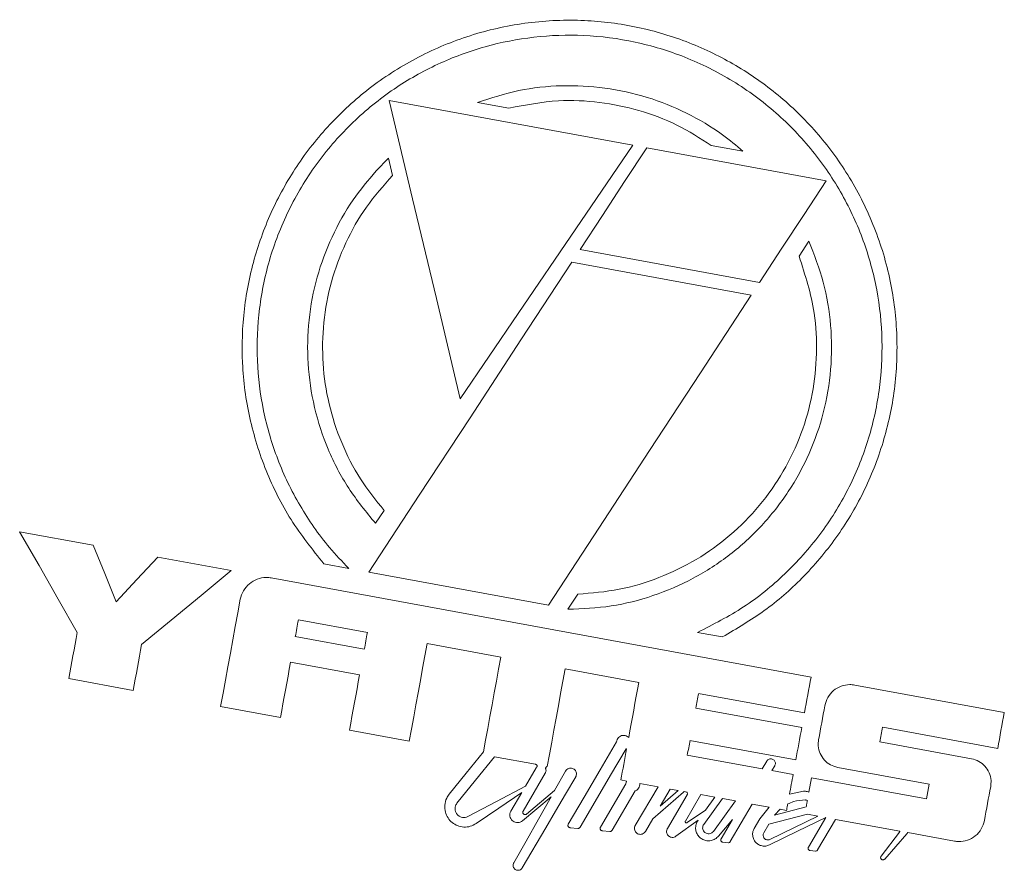
# Model space of a CAD drawing. Units: inches. Extents: x 0 to 1512, y 0 to 815.
# Drawn here: x 228 to 230, y 483 to 485 of the extents above; entities that cross this region are included whole.
import ezdxf

# ---------------------------------------------------------------- set-up
doc = ezdxf.new("R2010")
doc.units = ezdxf.units.IN
doc.header["$LTSCALE"] = 96
doc.header["$MEASUREMENT"] = 0

# ---------------------------------------------------------------- blocks, each defined once
blk = doc.blocks.new('RETRACTED')
at = {"linetype": 'Continuous', "lineweight": 15}
for p, q in [((270.9987, 577.0429), (271.52, 576.9471)), ((271.2549, 577.0263), (271.1876, 577.0386)), ((271.755, 576.9345), (271.6876, 576.9468)), ((271.5495, 576.9417), (271.933, 576.8712)), ((270.971, 576.892), (270.9974, 576.919)), ((270.9974, 576.919), (271.0061, 576.8826)), ((271.8752, 576.7097), (271.8963, 576.742)), ((271.7906, 576.6534), (271.407, 576.7239)), ((271.3892, 576.6966), (271.7727, 576.6262)), ((270.9882, 576.1657), (270.9696, 576.1384)), ((270.209, 576.1203), (270.3664, 576.0914)), ((270.5041, 576.0661), (270.6615, 576.0372)), ((270.9124, 576.042), (270.8593, 576.0517)), ((270.747, 576.0215), (271.9008, 575.8096)), ((271.3393, 575.9635), (270.9557, 576.034)), ((271.3812, 575.9545), (271.4023, 575.9868)), ((270.8048, 575.9316), (270.9523, 575.9045)), ((270.9458, 575.8691), (270.7983, 575.8962)), ((271.7111, 575.8953), (271.6581, 575.905)), ((271.2375, 575.8521), (271.0802, 575.881)), ((270.9357, 575.814), (270.7881, 575.8411)), ((271.5326, 575.7979), (271.3752, 575.8268)), ((270.4517, 575.7809), (270.314, 575.8062)), ((271.9942, 575.7924), (272.3138, 575.7338)), ((271.8867, 575.7329), (271.6604, 575.7744)), ((270.7665, 575.7231), (270.6386, 575.7466)), ((271.6547, 575.743), (271.8809, 575.7014)), ((271.0419, 575.6725), (270.914, 575.696)), ((272.2998, 575.657), (272.0539, 575.7022)), ((271.8682, 575.6326), (271.642, 575.6741)), ((272.0481, 575.6707), (272.2438, 575.6348)), ((271.5066, 575.6563), (271.5052, 575.6557)), ((271.6362, 575.6426), (271.7962, 575.6133)), ((271.3119, 575.6229), (271.2239, 575.6391)), ((271.7962, 575.6133), (271.8059, 575.6297)), ((271.3327, 575.6037), (271.2852, 575.5228)), ((271.2903, 575.576), (271.3133, 575.6151)), ((271.3133, 575.6151), (271.3142, 575.6165)), ((271.3524, 575.5666), (271.376, 575.6084)), ((271.8231, 575.6196), (271.8172, 575.6094)), ((271.8172, 575.6094), (271.8625, 575.6011)), ((272.1535, 575.5802), (271.9577, 575.6161)), ((271.5066, 575.5871), (271.4943, 575.5894)), ((271.5737, 575.5748), (271.5347, 575.582)), ((271.9018, 575.5939), (271.8962, 575.5635)), ((271.9018, 575.5939), (272.1477, 575.5487)), ((272.1477, 575.5487), (272.1535, 575.5802)), ((271.2591, 575.5228), (271.2822, 575.5623)), ((271.2927, 575.5164), (271.3524, 575.5666)), ((271.5251, 575.5661), (271.4755, 575.4817)), ((271.525, 575.4919), (271.5737, 575.5748)), ((271.6283, 575.5636), (271.5624, 575.5061)), ((271.5999, 575.57), (271.5783, 575.5333)), ((271.5783, 575.5333), (271.6168, 575.5669)), ((271.5937, 575.4854), (271.6359, 575.5573)), ((271.6168, 575.5669), (271.5999, 575.57)), ((271.6298, 575.5645), (271.6283, 575.5636)), ((271.6349, 575.5636), (271.6298, 575.5645)), ((271.6953, 575.5525), (271.6653, 575.558)), ((271.8547, 575.5587), (271.8846, 575.5653)), ((271.3449, 575.5534), (271.2838, 575.502)), ((271.6752, 575.5249), (271.6953, 575.5525)), ((271.739, 575.5445), (271.7117, 575.5495)), ((271.7752, 575.5378), (271.7281, 575.4577)), ((271.8109, 575.5313), (271.7752, 575.5378)), ((271.6356, 575.4981), (271.6752, 575.5249)), ((271.7915, 575.5065), (271.8109, 575.5313)), ((271.8931, 575.5162), (271.8108, 575.4949)), ((271.8904, 575.5317), (271.8227, 575.5141)), ((271.8345, 575.5269), (271.8227, 575.5141)), ((271.8484, 575.5244), (271.8345, 575.5269)), ((271.9156, 575.5121), (271.8931, 575.5162)), ((271.5624, 575.5061), (271.5466, 575.4793)), ((271.6593, 575.5032), (271.6117, 575.4689)), ((271.7327, 575.505), (271.7029, 575.4692)), ((271.7085, 575.4637), (271.7327, 575.505)), ((271.7793, 575.4856), (271.7915, 575.5065)), ((271.8108, 575.4949), (271.7998, 575.4761)), ((271.8128, 575.4621), (271.9156, 575.5121)), ((271.8952, 575.446), (271.9322, 575.509)), ((271.9531, 575.5051), (271.9148, 575.4399)), ((272.0906, 575.4799), (271.9531, 575.5051)), ((271.3336, 575.4867), (271.2835, 575.4013)), ((271.4021, 575.4858), (271.3856, 575.4873)), ((271.4708, 575.4792), (271.4543, 575.4808)), ((272.0505, 575.4267), (272.0896, 575.4778)), ((272.1058, 575.4743), (272.0582, 575.4203)), ((272.1076, 575.4768), (272.1058, 575.4743)), ((272.2074, 575.4584), (272.1076, 575.4768)), ((271.7233, 575.4552), (271.7123, 575.4562)), ((271.91, 575.4374), (271.899, 575.4385))]:
    blk.add_line(p, q, dxfattribs=at)
at = {"linetype": 'Continuous', "lineweight": 15, "flags": 128}
for points in [[(271.1509, 576.4049), (271.0998, 576.6191), (271.0489, 576.8323), (270.9987, 577.0429)], [(271.52, 576.9471), (271.3982, 576.7682), (271.2749, 576.587), (271.1509, 576.4049)], [(271.407, 576.7239), (271.4548, 576.7969), (271.5023, 576.8695), (271.5495, 576.9417)], [(271.933, 576.8712), (271.8859, 576.7991), (271.8383, 576.7265), (271.7906, 576.6534)], [(270.9557, 576.034), (271.0633, 576.1984), (271.1718, 576.3643), (271.2806, 576.5307), (271.3892, 576.6966)], [(271.7727, 576.6262), (271.6642, 576.4603), (271.5554, 576.2939), (271.4469, 576.128), (271.3393, 575.9635)], [(270.3321, 575.9045), (270.2914, 575.9759), (270.2504, 576.0479), (270.209, 576.1203)], [(270.3664, 576.0914), (270.391, 576.0308), (270.4154, 575.9706)], [(270.4154, 575.9706), (270.4596, 576.0182), (270.5041, 576.0661)], [(270.6615, 576.0372), (270.5971, 575.9842), (270.5332, 575.9315), (270.4698, 575.8793)], [(270.6386, 575.7466), (270.6438, 575.7748), (270.649, 575.8032), (270.6542, 575.8317), (270.6595, 575.8603), (270.6648, 575.889), (270.67, 575.9178), (270.6754, 575.9467), (270.6807, 575.9758)], [(270.7983, 575.8962), (270.7991, 575.9006), (270.7999, 575.905), (270.8007, 575.9094), (270.8015, 575.9139), (270.8023, 575.9183), (270.8031, 575.9227), (270.8039, 575.9272), (270.8048, 575.9316)], [(270.314, 575.8062), (270.3163, 575.8184), (270.3185, 575.8306), (270.3208, 575.8429), (270.323, 575.8552), (270.3253, 575.8675), (270.3276, 575.8798), (270.3298, 575.8922), (270.3321, 575.9045)], [(270.9458, 575.8691), (270.9466, 575.8735), (270.9474, 575.8779), (270.9482, 575.8823), (270.949, 575.8868), (270.9498, 575.8912), (270.9507, 575.8956), (270.9515, 575.9001), (270.9523, 575.9045)], [(270.4698, 575.8793), (270.4675, 575.8669), (270.4652, 575.8545), (270.463, 575.8422), (270.4607, 575.8299), (270.4585, 575.8176), (270.4562, 575.8053), (270.454, 575.7931), (270.4517, 575.7809)], [(271.0802, 575.881), (271.0753, 575.8546), (271.0705, 575.8283), (271.0657, 575.8021), (271.0609, 575.776), (271.0561, 575.75), (271.0513, 575.7241), (271.0466, 575.6982), (271.0419, 575.6725)], [(271.2003, 575.6497), (271.2049, 575.6747), (271.2095, 575.6997), (271.2142, 575.7249), (271.2188, 575.7502), (271.2235, 575.7756), (271.2281, 575.801), (271.2328, 575.8265), (271.2375, 575.8521)], [(270.7881, 575.8411), (270.7854, 575.8262), (270.7827, 575.8114), (270.78, 575.7966), (270.7773, 575.7818), (270.7745, 575.7671), (270.7718, 575.7524), (270.7692, 575.7377), (270.7665, 575.7231)], [(270.914, 575.696), (270.9167, 575.7106), (270.9194, 575.7253), (270.9221, 575.74), (270.9248, 575.7548), (270.9275, 575.7695), (270.9302, 575.7843), (270.9329, 575.7992), (270.9357, 575.814)], [(271.3752, 575.8268), (271.3704, 575.8004), (271.3655, 575.7742), (271.3607, 575.748), (271.3559, 575.7218), (271.3512, 575.6958), (271.3464, 575.6699), (271.3416, 575.644), (271.3369, 575.6183)], [(271.9008, 575.8096), (271.899, 575.8), (271.8972, 575.7904), (271.8955, 575.7808), (271.8937, 575.7712), (271.8919, 575.7616), (271.8902, 575.752), (271.8884, 575.7424), (271.8867, 575.7329)], [(271.5109, 575.6799), (271.5136, 575.6946), (271.5163, 575.7092), (271.519, 575.724), (271.5217, 575.7387), (271.5244, 575.7535), (271.5271, 575.7683), (271.5299, 575.7831), (271.5326, 575.7979)], [(271.9168, 575.6755), (271.9185, 575.6846), (271.9201, 575.6937), (271.9218, 575.7028), (271.9235, 575.7118), (271.9251, 575.7209), (271.9268, 575.73), (271.9285, 575.7392), (271.9302, 575.7483)], [(272.3138, 575.7338), (272.3121, 575.7241), (272.3103, 575.7145), (272.3085, 575.7049), (272.3068, 575.6953), (272.305, 575.6857), (272.3033, 575.6762), (272.3015, 575.6666), (272.2998, 575.657)], [(271.8809, 575.7014), (271.8793, 575.6928), (271.8777, 575.6842), (271.8761, 575.6755), (271.8745, 575.6669), (271.873, 575.6583), (271.8714, 575.6497), (271.8698, 575.6411), (271.8682, 575.6326)], [(271.3818, 575.4949), (271.4158, 575.5528), (271.4502, 575.6114), (271.4849, 575.6706)], [(271.1272, 575.5588), (271.1636, 575.604), (271.2003, 575.6497)], [(271.5052, 575.6557), (271.4721, 575.5993), (271.4393, 575.5435), (271.4069, 575.4882)], [(271.4943, 575.5894), (271.4958, 575.5977), (271.4973, 575.6061), (271.4989, 575.6144), (271.5004, 575.6227), (271.5019, 575.6311), (271.5035, 575.6395), (271.505, 575.6479), (271.5066, 575.6563)], [(271.2239, 575.6391), (271.1837, 575.5892), (271.1439, 575.5397)], [(271.8625, 575.6011), (271.8615, 575.5958), (271.8605, 575.5905), (271.8595, 575.5852), (271.8586, 575.5799), (271.8576, 575.5746), (271.8566, 575.5693), (271.8556, 575.564), (271.8547, 575.5587)], [(271.3976, 575.5958), (271.3761, 575.5592), (271.3548, 575.5228), (271.3336, 575.4867)], [(271.4504, 575.4883), (271.4775, 575.5345), (271.5048, 575.581)], [(271.1674, 575.5112), (271.2286, 575.5435), (271.2903, 575.576)], [(271.2822, 575.5623), (271.2334, 575.5291), (271.1849, 575.4962)], [(271.6653, 575.558), (271.6486, 575.5297), (271.6321, 575.5014)], [(272.2848, 575.5754), (272.2831, 575.5663), (272.2814, 575.5571), (272.2797, 575.548), (272.2781, 575.5389), (272.2764, 575.5298), (272.2747, 575.5207), (272.2731, 575.5117), (272.2714, 575.5026)], [(271.2652, 575.4118), (271.2915, 575.4585), (271.3181, 575.5057), (271.3449, 575.5534)], [(271.6715, 575.4943), (271.6915, 575.5219), (271.7117, 575.5495)], [(271.739, 575.5445), (271.7154, 575.5119), (271.6919, 575.4795)], [(271.8509, 575.538), (271.8505, 575.5363), (271.8502, 575.5346), (271.8499, 575.5329), (271.8496, 575.5312), (271.8493, 575.5295), (271.849, 575.5278), (271.8487, 575.5261), (271.8484, 575.5244)], [(271.8904, 575.5317), (271.8907, 575.5334), (271.891, 575.5351), (271.8913, 575.5368), (271.8916, 575.5386), (271.892, 575.5403), (271.8923, 575.542), (271.8926, 575.5437), (271.8929, 575.5454)], [(271.9322, 575.509), (271.8718, 575.4796), (271.8118, 575.4504)]]:
    blk.add_lwpolyline(points, dxfattribs=at)
at = {"linetype": 'Continuous', "lineweight": 15}
for centre, radius, start, end in [((272.7588, 575.5564), 1.1197, 168.7715, 170.4085), ((241.8526, 581.2343), 30.7037, 349.56014, 349.61984), ((256.5617, 578.4283), 15.3298, 349.53021, 349.64977)]:
    blk.add_arc(centre, radius, start, end, dxfattribs=at)
for points, knots in [([(270.8593, 576.0517), (270.8349, 576.0824), (270.7859, 576.1439), (270.7331, 576.25), (270.6978, 576.3631), (270.6821, 576.4802), (270.6864, 576.5974), (270.7093, 576.7105), (270.7502, 576.8172), (270.8071, 576.9156), (270.8796, 577.0036), (270.9668, 577.0802), (271.067, 577.1419), (271.1779, 577.1869), (271.2956, 577.2121), (271.4146, 577.2172), (271.531, 577.2021), (271.6403, 577.1694), (271.7414, 577.1199), (271.8333, 577.0557), (271.9141, 576.9768), (271.983, 576.8839), (272.0362, 576.779), (272.0718, 576.6647), (272.0872, 576.5453), (272.0824, 576.4262), (272.0576, 576.311), (272.0153, 576.2036), (271.9564, 576.1055), (271.8846, 576.0207), (271.8028, 575.9489), (271.7417, 575.9132), (271.7111, 575.8953)], [0, 0, 0, 0, 0.03399, 0.067978, 0.102007, 0.136024, 0.169271, 0.202516, 0.235048, 0.267583, 0.300839, 0.334098, 0.368727, 0.403348, 0.438022, 0.472685, 0.505631, 0.538579, 0.570551, 0.60253, 0.635587, 0.668653, 0.703335, 0.737999, 0.772625, 0.807242, 0.840436, 0.873618, 0.90616, 0.938703, 0.969351, 1, 1, 1, 1]), ([(271.6581, 575.905), (271.6916, 575.9221), (271.7586, 575.9563), (271.8466, 576.0279), (271.922, 576.1125), (271.982, 576.2084), (272.0245, 576.3126), (272.0491, 576.4208), (272.0552, 576.5304), (272.044, 576.6387), (272.0151, 576.7437), (271.9692, 576.8441), (271.9063, 576.9365), (271.8277, 577.0187), (271.7354, 577.0866), (271.6335, 577.1379), (271.5254, 577.1704), (271.4163, 577.1848), (271.308, 577.1807), (271.2026, 577.1603), (271.1017, 577.1227), (271.0061, 577.0686), (270.9196, 576.9983), (270.8443, 576.9129), (270.7845, 576.8151), (270.7421, 576.7091), (270.7189, 576.5984), (270.714, 576.4876), (270.7277, 576.3786), (270.7582, 576.2736), (270.806, 576.175), (270.8594, 576.0978), (270.8985, 576.0566), (270.9124, 576.042)], [0, 0, 0, 0, 0.033253, 0.066498, 0.099771, 0.133045, 0.165723, 0.198394, 0.230263, 0.26214, 0.294439, 0.326752, 0.360298, 0.393849, 0.427746, 0.461635, 0.494141, 0.526645, 0.557996, 0.58935, 0.621403, 0.653458, 0.687033, 0.720606, 0.754474, 0.788334, 0.820991, 0.853665, 0.88551, 0.917365, 0.949741, 0.982112, 1, 1, 1, 1]), ([(271.1876, 577.0386), (271.2168, 577.048), (271.2751, 577.0668), (271.3674, 577.0766), (271.46, 577.0718), (271.5504, 577.052), (271.6353, 577.0177), (271.7035, 576.9773), (271.7408, 576.9462), (271.755, 576.9345)], [0, 0, 0, 0, 0.152197, 0.304359, 0.456701, 0.609039, 0.758681, 0.90834, 1, 1, 1, 1]), ([(271.6876, 576.9468), (271.6636, 576.962), (271.6149, 576.9928), (271.5337, 577.0234), (271.4481, 577.0408), (271.354, 577.0454), (271.2901, 577.0331), (271.2549, 577.0263)], [0, 0, 0, 0, 0.188122, 0.381646, 0.569784, 0.763491, 1, 1, 1, 1]), ([(270.9696, 576.1384), (270.9497, 576.1627), (270.9098, 576.2114), (270.8663, 576.2957), (270.8369, 576.3857), (270.823, 576.4793), (270.8252, 576.5734), (270.8424, 576.665), (270.8748, 576.7516), (270.9175, 576.8284), (270.954, 576.8718), (270.971, 576.892)], [0, 0, 0, 0, 0.11414, 0.228251, 0.342459, 0.456633, 0.569222, 0.681813, 0.792793, 0.903839, 1, 1, 1, 1]), ([(271.0061, 576.8826), (270.9866, 576.8605), (270.9478, 576.8164), (270.9041, 576.7389), (270.8733, 576.6555), (270.8568, 576.5683), (270.8554, 576.48), (270.8681, 576.3932), (270.8954, 576.3101), (270.9346, 576.2326), (270.9704, 576.1878), (270.9882, 576.1657)], [0, 0, 0, 0, 0.112426, 0.22487, 0.337451, 0.449964, 0.560613, 0.671253, 0.781644, 0.892024, 1, 1, 1, 1]), ([(271.8963, 576.742), (271.9075, 576.7129), (271.93, 576.6548), (271.9451, 576.5617), (271.9452, 576.4674), (271.9296, 576.3746), (271.8987, 576.2864), (271.8543, 576.2049), (271.7971, 576.1321), (271.7286, 576.0693), (271.6501, 576.0185), (271.5642, 575.9815), (271.4737, 575.9584), (271.412, 575.9558), (271.3812, 575.9545)], [0, 0, 0, 0, 0.0841459, 0.1682756, 0.252498, 0.3366938, 0.4193088, 0.501917, 0.5842835, 0.6666581, 0.7506952, 0.8347222, 0.9173669, 1, 1, 1, 1]), ([(271.4023, 575.9868), (271.4319, 575.9892), (271.4911, 575.9941), (271.5766, 576.02), (271.6566, 576.0591), (271.7292, 576.111), (271.792, 576.1748), (271.8435, 576.2481), (271.8814, 576.3289), (271.9055, 576.4141), (271.9145, 576.5013), (271.9099, 576.6019), (271.8881, 576.6695), (271.8752, 576.7097)], [0, 0, 0, 0, 0.087839, 0.175687, 0.263501, 0.351295, 0.439721, 0.528127, 0.615509, 0.702887, 0.788835, 0.874754, 1, 1, 1, 1]), ([(270.6807, 575.9758), (270.6825, 575.982), (270.6862, 575.9946), (270.6994, 576.0099), (270.7164, 576.0199), (270.7332, 576.0232), (270.7433, 576.0219), (270.747, 576.0215)], [0, 0, 0, 0, 0.221801, 0.444002, 0.662855, 0.876012, 1, 1, 1, 1]), ([(271.9302, 575.7483), (271.9319, 575.7544), (271.9354, 575.7666), (271.9482, 575.7813), (271.9646, 575.7909), (271.9809, 575.7941), (271.9906, 575.7929), (271.9942, 575.7924)], [0, 0, 0, 0, 0.222134, 0.444264, 0.662878, 0.876006, 1, 1, 1, 1]), ([(271.4849, 575.6706), (271.4852, 575.6723), (271.4858, 575.6758), (271.4889, 575.6803), (271.4931, 575.6835), (271.4982, 575.6849), (271.5033, 575.6846), (271.5077, 575.6829), (271.5099, 575.6809), (271.5109, 575.6799)], [0, 0, 0, 0, 0.154649, 0.30999, 0.462246, 0.607638, 0.746854, 0.882434, 1, 1, 1, 1]), ([(271.9577, 575.6161), (271.9524, 575.6177), (271.9416, 575.6207), (271.9285, 575.6315), (271.9193, 575.6456), (271.9153, 575.6611), (271.9163, 575.6711), (271.9168, 575.6755)], [0, 0, 0, 0, 0.2037986, 0.4076039, 0.6151476, 0.8313203, 1, 1, 1, 1]), ([(271.3119, 575.6229), (271.3123, 575.6228), (271.3131, 575.6225), (271.3141, 575.6218), (271.3149, 575.6207), (271.3152, 575.6194), (271.3151, 575.618), (271.3147, 575.6171), (271.3143, 575.6166), (271.3142, 575.6165)], [0, 0, 0, 0, 0.1509274, 0.2994717, 0.4536214, 0.6176909, 0.7881058, 0.9640967, 1, 1, 1, 1]), ([(271.8059, 575.6297), (271.8066, 575.6306), (271.8079, 575.6325), (271.811, 575.6342), (271.8144, 575.6348), (271.8177, 575.6343), (271.8206, 575.6328), (271.8229, 575.6304), (271.8243, 575.6274), (271.8247, 575.624), (271.8241, 575.6214), (271.8233, 575.62), (271.8231, 575.6196)], [0, 0, 0, 0, 0.109816, 0.219827, 0.326225, 0.428466, 0.528787, 0.631065, 0.735704, 0.845282, 0.958794, 1, 1, 1, 1]), ([(272.2438, 575.6348), (272.2492, 575.6332), (272.26, 575.6302), (272.2732, 575.6193), (272.2823, 575.6051), (272.2863, 575.5897), (272.2852, 575.5797), (272.2848, 575.5754)], [0, 0, 0, 0, 0.205029, 0.40989, 0.618071, 0.832651, 1, 1, 1, 1]), ([(271.3336, 575.6131), (271.3339, 575.6118), (271.3345, 575.6092), (271.3338, 575.606), (271.3329, 575.6043), (271.3327, 575.6037)], [0, 0, 0, 0, 0.41042, 0.819207, 1, 1, 1, 1]), ([(271.3369, 575.6183), (271.3365, 575.6182), (271.3356, 575.6181), (271.3346, 575.6173), (271.3337, 575.6163), (271.3333, 575.6149), (271.3334, 575.6138), (271.3336, 575.6133), (271.3336, 575.6131)], [0, 0, 0, 0, 0.178073, 0.356282, 0.539375, 0.737811, 0.938259, 1, 1, 1, 1]), ([(271.376, 575.6084), (271.3768, 575.6096), (271.3785, 575.6119), (271.3824, 575.6141), (271.3866, 575.6148), (271.3908, 575.6142), (271.3944, 575.6123), (271.3972, 575.6094), (271.399, 575.6057), (271.3995, 575.6015), (271.3988, 575.5981), (271.3978, 575.5963), (271.3976, 575.5958)], [0, 0, 0, 0, 0.110995, 0.222108, 0.328109, 0.428759, 0.526925, 0.626707, 0.731195, 0.841269, 0.956022, 1, 1, 1, 1]), ([(271.5048, 575.581), (271.5051, 575.5828), (271.5054, 575.5849), (271.5064, 575.5868), (271.5066, 575.5871)], [0, 0, 0, 0, 0.8359588, 1, 1, 1, 1]), ([(271.5347, 575.582), (271.5347, 575.5802), (271.5348, 575.5766), (271.5325, 575.5716), (271.5291, 575.568), (271.5263, 575.5666), (271.5251, 575.5661)], [0, 0, 0, 0, 0.270575, 0.540444, 0.809791, 1, 1, 1, 1]), ([(271.1849, 575.4962), (271.1809, 575.4939), (271.1728, 575.4894), (271.1584, 575.488), (271.1448, 575.491), (271.133, 575.4979), (271.1239, 575.508), (271.1182, 575.521), (271.117, 575.5357), (271.1203, 575.549), (271.1253, 575.5561), (271.1272, 575.5588)], [0, 0, 0, 0, 0.112292, 0.224785, 0.331846, 0.436203, 0.543812, 0.659353, 0.784111, 0.915798, 1, 1, 1, 1]), ([(271.6359, 575.5573), (271.6361, 575.5579), (271.6366, 575.559), (271.6366, 575.5608), (271.636, 575.5624), (271.6352, 575.5632), (271.6349, 575.5636)], [0, 0, 0, 0, 0.260947, 0.527042, 0.790535, 1, 1, 1, 1]), ([(271.8846, 575.5653), (271.8873, 575.5653), (271.8913, 575.5653), (271.895, 575.564), (271.8962, 575.5635)], [0, 0, 0, 0, 0.67775, 1, 1, 1, 1]), ([(271.1674, 575.5112), (271.1655, 575.5105), (271.1618, 575.5089), (271.1556, 575.509), (271.1499, 575.5108), (271.1451, 575.5143), (271.1415, 575.5192), (271.1396, 575.5252), (271.1397, 575.5317), (271.1416, 575.5367), (271.1435, 575.5391), (271.1439, 575.5397)], [0, 0, 0, 0, 0.114133, 0.228471, 0.338562, 0.448191, 0.562686, 0.685612, 0.817846, 0.95581, 1, 1, 1, 1]), ([(271.8891, 575.5466), (271.8804, 575.546), (271.8669, 575.5453), (271.855, 575.5398), (271.8509, 575.538)], [0, 0, 0, 0, 0.654617, 1, 1, 1, 1]), ([(271.8929, 575.5454), (271.8922, 575.5458), (271.891, 575.5464), (271.8897, 575.5465), (271.8891, 575.5466)], [0, 0, 0, 0, 0.6036847, 1, 1, 1, 1]), ([(271.2838, 575.502), (271.2823, 575.5009), (271.2793, 575.4989), (271.2739, 575.4978), (271.2685, 575.4985), (271.2638, 575.5008), (271.26, 575.5044), (271.2574, 575.509), (271.2565, 575.5145), (271.2573, 575.5193), (271.2586, 575.5219), (271.2591, 575.5228)], [0, 0, 0, 0, 0.117094, 0.234267, 0.345406, 0.45246, 0.561291, 0.676198, 0.800307, 0.932289, 1, 1, 1, 1]), ([(271.2852, 575.5228), (271.2849, 575.5222), (271.2844, 575.5211), (271.2845, 575.5193), (271.2851, 575.5176), (271.2864, 575.5163), (271.2879, 575.5154), (271.2895, 575.5152), (271.2911, 575.5155), (271.2921, 575.516), (271.2926, 575.5164), (271.2927, 575.5164)], [0, 0, 0, 0, 0.134387, 0.268947, 0.402623, 0.530289, 0.648572, 0.758645, 0.866395, 0.977067, 1, 1, 1, 1]), ([(271.3856, 575.4873), (271.3851, 575.4874), (271.3841, 575.4876), (271.3827, 575.4885), (271.3817, 575.4897), (271.3811, 575.4913), (271.381, 575.4931), (271.3815, 575.4942), (271.3818, 575.4949)], [0, 0, 0, 0, 0.149625, 0.299268, 0.453332, 0.617023, 0.794966, 1, 1, 1, 1]), ([(271.6356, 575.4981), (271.6354, 575.498), (271.6349, 575.4977), (271.6341, 575.4976), (271.6333, 575.4978), (271.6326, 575.4982), (271.6321, 575.4988), (271.6317, 575.4996), (271.6317, 575.5004), (271.6319, 575.5011), (271.632, 575.5014), (271.6321, 575.5014)], [0, 0, 0, 0, 0.119442, 0.239047, 0.354664, 0.466121, 0.583462, 0.706899, 0.83489, 0.973534, 1, 1, 1, 1]), ([(271.7029, 575.4692), (271.7007, 575.467), (271.6962, 575.4626), (271.6872, 575.4593), (271.6778, 575.459), (271.6692, 575.4618), (271.662, 575.4668), (271.6567, 575.474), (271.6538, 575.4827), (271.654, 575.4923), (271.6566, 575.4992), (271.6589, 575.5026), (271.6593, 575.5032)], [0, 0, 0, 0, 0.110856, 0.221794, 0.326731, 0.426026, 0.524282, 0.626714, 0.735605, 0.852084, 0.97326, 1, 1, 1, 1]), ([(271.6919, 575.4795), (271.6909, 575.4784), (271.689, 575.4763), (271.685, 575.4744), (271.6807, 575.4741), (271.6766, 575.4751), (271.6732, 575.4772), (271.6706, 575.4804), (271.6691, 575.4843), (271.6689, 575.4886), (271.6699, 575.4921), (271.6711, 575.4938), (271.6715, 575.4943)], [0, 0, 0, 0, 0.109889, 0.219973, 0.323888, 0.421888, 0.518094, 0.617691, 0.722688, 0.835434, 0.952864, 1, 1, 1, 1]), ([(272.2714, 575.5026), (272.2696, 575.4964), (272.2659, 575.4839), (272.2527, 575.469), (272.2357, 575.4595), (272.2196, 575.4569), (272.2104, 575.4581), (272.2074, 575.4584)], [0, 0, 0, 0, 0.229914, 0.45987, 0.684578, 0.897218, 1, 1, 1, 1]), ([(271.4069, 575.4882), (271.4066, 575.4877), (271.4059, 575.4868), (271.4043, 575.486), (271.403, 575.4857), (271.4023, 575.4858), (271.4021, 575.4858)], [0, 0, 0, 0, 0.313799, 0.627352, 0.923321, 1, 1, 1, 1]), ([(271.4543, 575.4808), (271.4538, 575.4809), (271.4527, 575.4811), (271.4514, 575.482), (271.4504, 575.4832), (271.4498, 575.4847), (271.4497, 575.4866), (271.4502, 575.4877), (271.4504, 575.4883)], [0, 0, 0, 0, 0.149817, 0.299622, 0.453715, 0.617329, 0.795179, 1, 1, 1, 1]), ([(271.4755, 575.4817), (271.4752, 575.4812), (271.4745, 575.4803), (271.4729, 575.4794), (271.4716, 575.4791), (271.4709, 575.4792), (271.4708, 575.4792)], [0, 0, 0, 0, 0.313575, 0.626929, 0.922888, 1, 1, 1, 1]), ([(271.5466, 575.4793), (271.5457, 575.4781), (271.5441, 575.4758), (271.5401, 575.4736), (271.5359, 575.4728), (271.5318, 575.4735), (271.5282, 575.4754), (271.5254, 575.4783), (271.5236, 575.4819), (271.5231, 575.4861), (271.5238, 575.4896), (271.5248, 575.4914), (271.525, 575.4919)], [0, 0, 0, 0, 0.112594, 0.224984, 0.330895, 0.429532, 0.525285, 0.622687, 0.72583, 0.836651, 0.954707, 1, 1, 1, 1]), ([(271.6117, 575.4689), (271.6106, 575.4682), (271.6082, 575.4668), (271.6041, 575.4664), (271.6001, 575.4671), (271.5966, 575.4691), (271.5939, 575.472), (271.5921, 575.4758), (271.5917, 575.48), (271.5925, 575.4833), (271.5935, 575.485), (271.5937, 575.4854)], [0, 0, 0, 0, 0.118442, 0.237027, 0.350391, 0.461001, 0.574764, 0.694962, 0.823833, 0.960138, 1, 1, 1, 1]), ([(271.8118, 575.4504), (271.8093, 575.4495), (271.8043, 575.4476), (271.7961, 575.448), (271.7885, 575.4507), (271.7822, 575.4556), (271.7777, 575.4623), (271.7755, 575.4704), (271.776, 575.4786), (271.7782, 575.4834), (271.7793, 575.4856)], [0, 0, 0, 0, 0.122857, 0.24591, 0.365293, 0.484899, 0.609501, 0.742593, 0.883617, 1, 1, 1, 1]), ([(271.8128, 575.4621), (271.8118, 575.4617), (271.8098, 575.4609), (271.8065, 575.4611), (271.8035, 575.4622), (271.801, 575.4642), (271.7992, 575.4668), (271.7983, 575.4701), (271.7985, 575.4734), (271.7994, 575.4753), (271.7998, 575.4761)], [0, 0, 0, 0, 0.123204, 0.246384, 0.365775, 0.485625, 0.610513, 0.743684, 0.884679, 1, 1, 1, 1]), ([(272.0896, 575.4778), (272.0899, 575.4783), (272.0904, 575.479), (272.0905, 575.4797), (272.0906, 575.4799)], [0, 0, 0, 0, 0.752669, 1, 1, 1, 1]), ([(271.7123, 575.4562), (271.7118, 575.4563), (271.7108, 575.4565), (271.7094, 575.4574), (271.7084, 575.4587), (271.7078, 575.4602), (271.7077, 575.462), (271.7082, 575.4631), (271.7085, 575.4637)], [0, 0, 0, 0, 0.151839, 0.302532, 0.457095, 0.620807, 0.798697, 1, 1, 1, 1]), ([(271.7281, 575.4577), (271.7278, 575.4572), (271.7271, 575.4563), (271.7255, 575.4553), (271.7242, 575.4552), (271.7235, 575.4552), (271.7233, 575.4552)], [0, 0, 0, 0, 0.312201, 0.627092, 0.921375, 1, 1, 1, 1]), ([(271.899, 575.4385), (271.8985, 575.4386), (271.8974, 575.4387), (271.8961, 575.4397), (271.8951, 575.4409), (271.8945, 575.4424), (271.8944, 575.4442), (271.8949, 575.4454), (271.8952, 575.446)], [0, 0, 0, 0, 0.151325, 0.304141, 0.458646, 0.621999, 0.799461, 1, 1, 1, 1]), ([(271.9148, 575.4399), (271.9144, 575.4394), (271.9138, 575.4384), (271.9122, 575.4376), (271.9109, 575.4373), (271.9102, 575.4374), (271.91, 575.4374)], [0, 0, 0, 0, 0.312234, 0.623891, 0.919681, 1, 1, 1, 1]), ([(271.2835, 575.4013), (271.2827, 575.4003), (271.2813, 575.3984), (271.2779, 575.3965), (271.2743, 575.396), (271.2709, 575.3965), (271.268, 575.3981), (271.2657, 575.4004), (271.2641, 575.4035), (271.2636, 575.407), (271.2642, 575.4099), (271.265, 575.4114), (271.2652, 575.4118)], [0, 0, 0, 0, 0.114537, 0.229984, 0.335808, 0.431967, 0.524395, 0.619713, 0.722746, 0.835883, 0.957445, 1, 1, 1, 1]), ([(272.0582, 575.4203), (272.0578, 575.4199), (272.057, 575.4192), (272.0554, 575.4186), (272.0537, 575.4186), (272.0521, 575.4191), (272.0509, 575.4201), (272.0499, 575.4214), (272.0494, 575.423), (272.0495, 575.4248), (272.05, 575.426), (272.0504, 575.4266), (272.0505, 575.4267)], [0, 0, 0, 0, 0.110063, 0.22019, 0.324915, 0.424392, 0.524315, 0.627085, 0.737126, 0.854, 0.974945, 1, 1, 1, 1])]:
    blk.add_open_spline(points, degree=3, knots=knots, dxfattribs=at)

msp = doc.modelspace()

# ---------------------------------------------------------------- block references
msp.add_blockref('RETRACTED', (-42.6998, -92.0673))

doc.saveas('drawing.dxf')
